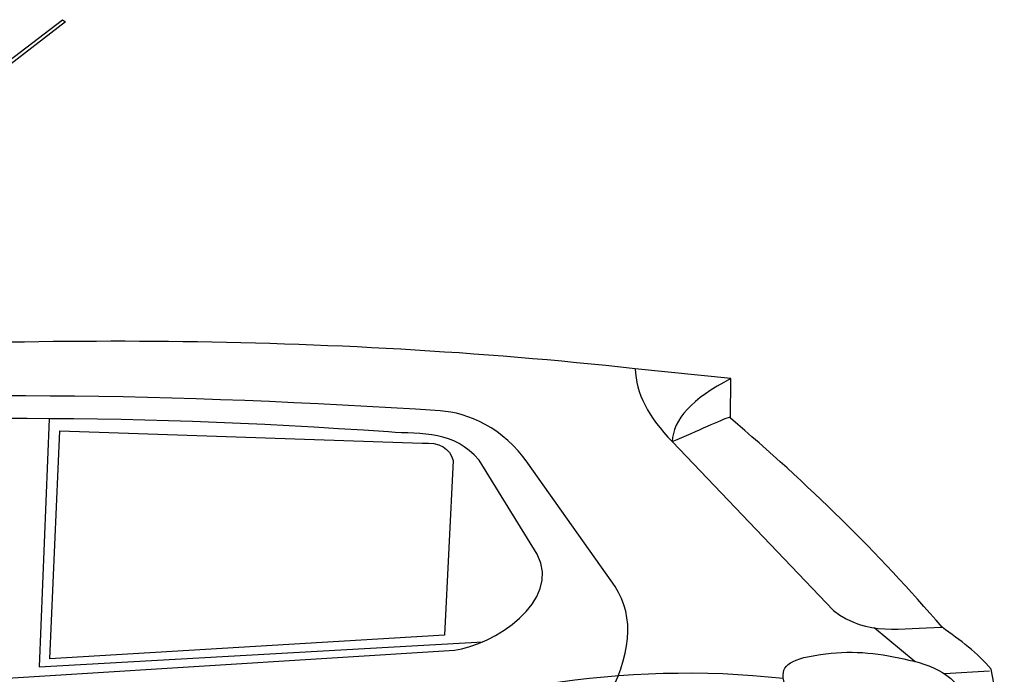
# Model space of a CAD drawing. Units: inches. Extents: x 3320 to 9206, y 4885 to 9517.
# Drawn here: x 6508 to 7921, y 8577 to 9517 of the extents above; entities that cross this region are included whole.
import ezdxf

# ---------------------------------------------------------------- set-up
doc = ezdxf.new("R2010")
doc.units = ezdxf.units.IN
doc.header["$MEASUREMENT"] = 0
doc.layers.add('Layer 1', color=7, linetype='Continuous')

msp = doc.modelspace()

# ---------------------------------------------------------------- linework, layer by layer
at = {"layer": 'Layer 1'}
for p, q in [((6550, 8944.2), (6535.7, 8588.3)), ((7734.8, 8644.5), (7793.3, 8595.8)), ((6535.7, 8588.3), (7172.6, 8624)), ((7835.6, 8578.5), (7900, 8582.7))]:
    msp.add_line(p, q, dxfattribs=at)
for points in [[(5956.8, 9049.5), (5956.8, 9049.5), (6569.3, 9517.3), (6569.3, 9517.3)], [(6573.8, 9514.3), (6573.8, 9514.3), (5965.4, 9044.9), (5965.4, 9044.9)], [(6569.3, 9517.3), (6569.3, 9517.3), (6573.8, 9514.3), (6573.8, 9514.3)], [(7391.7, 9016.1), (6940.2, 9065.7), (6499, 9064.1), (6063.1, 9035.7)], [(7391.7, 9016.1), (7392.2, 8981.3), (7410.8, 8946.4), (7444.6, 8911.5)], [(7529.1, 9002), (7529.1, 9002), (7391.7, 9016.1), (7391.7, 9016.1)], [(7529.1, 9002), (7473, 8973.4), (7446.2, 8943.2), (7444.6, 8911.5)], [(7528.4, 8945), (7528.4, 8945), (7529.1, 9002), (7529.1, 9002)], [(7111.4, 8955.7), (6737.4, 8979.6), (6366.5, 8988.3), (5988.2, 8956.7)], [(7037.4, 8925.4), (6652.5, 8952.4), (6311.2, 8951.1), (5950.6, 8920.1)], [(7237.4, 8880.6), (7202.4, 8931), (7151.4, 8953.2), (7111.4, 8955.7)], [(7444.6, 8911.5), (7482.8, 8927.5), (7513.5, 8942.5), (7528.4, 8947.2)], [(7832.1, 8645), (7740.8, 8752.1), (7638.7, 8851.4), (7528.4, 8945)], [(6551.3, 8599.8), (6551.3, 8599.8), (6565.6, 8926.8), (6565.6, 8926.8)], [(6565.6, 8926.8), (6565.6, 8926.8), (7085.5, 8909.5), (7085.5, 8909.5)], [(7167.7, 8884.9), (7130.1, 8927.8), (7088.2, 8921.8), (7037.4, 8925.4)], [(7085.5, 8909.5), (7111.2, 8910.8), (7125.5, 8902), (7130, 8884.5)], [(7444.6, 8911.5), (7444.6, 8911.5), (7676.2, 8669.1), (7676.2, 8669.1)], [(7130, 8884.5), (7130, 8884.5), (7117.8, 8633.7), (7117.8, 8633.7)], [(7251, 8749.9), (7251, 8749.9), (7167.7, 8884.9), (7167.7, 8884.9)], [(7356.9, 8711.7), (7356.9, 8711.7), (7237.4, 8880.6), (7237.4, 8880.6)], [(7131.9, 8612.1), (7187.3, 8618.9), (7286.4, 8681.8), (7251, 8749.9)], [(7355.5, 8549.8), (7388.6, 8615.3), (7390.1, 8668.3), (7356.9, 8711.7)], [(7676.2, 8669.1), (7725.8, 8630.7), (7771.4, 8644.9), (7832, 8645)], [(7902.4, 8585), (7883.3, 8607.9), (7858.3, 8626.4), (7832.1, 8645)], [(7117.8, 8633.7), (7117.8, 8633.7), (6551.3, 8599.8), (6551.3, 8599.8)], [(6398.3, 8566.2), (6398.3, 8566.2), (7131.9, 8612.1), (7131.9, 8612.1)], [(7633.9, 8601.4), (7676.2, 8611.3), (7715.4, 8611.4), (7755.2, 8603.9)], [(6933.3, 8488.5), (7150.9, 8552.3), (7371.5, 8598.2), (7604.1, 8571.8)], [(7612.3, 8545.9), (7597.5, 8581.1), (7600.8, 8592.3), (7633.9, 8601.4)], [(7755.2, 8603.9), (7794.3, 8596.6), (7835.5, 8589.1), (7860.1, 8554.7)], [(7921.1, 8403.9), (7921.5, 8472.6), (7914.5, 8532), (7902.4, 8585)]]:
    msp.add_open_spline(points, degree=3, dxfattribs=at)

doc.saveas('drawing.dxf')
